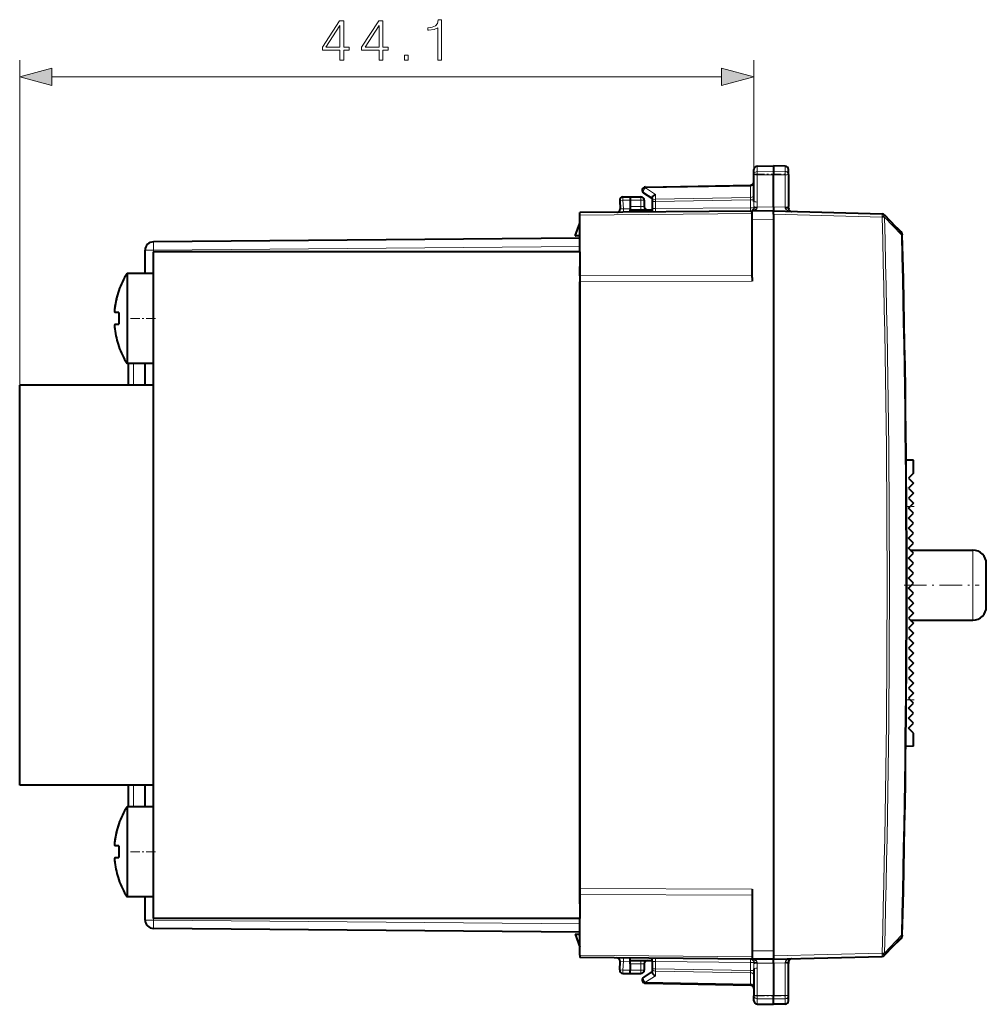
# Model space of a CAD drawing. Extents: x 0 to 420, y 0 to 297.
# Drawn here: x 208 to 266, y 102 to 161 of the extents above; entities that cross this region are included whole.
import ezdxf

# ---------------------------------------------------------------- set-up
doc = ezdxf.new("R2010")
doc.units = 0
doc.linetypes.add('DASHDOT', pattern=[18.5, 12, -3, 0.5, -3])

msp = doc.modelspace()

# ---------------------------------------------------------------- linework, layer by layer
at = {"color": 7, "lineweight": 18}
for p, q in [((208.253723, 138.766556), (208.253723, 158.260635)), ((252.303726, 151.406311), (252.303726, 158.260635)), ((210.185577, 157.260635), (250.371872, 157.260635)), ((252.500244, 151.579041), (252.500244, 151.899475)), ((254.18222, 151.583328), (254.18222, 151.904266)), ((252.500244, 151.579041), (253.478729, 151.594284)), ((252.500244, 151.381409), (252.500244, 151.579041)), ((252.500244, 151.381409), (253.478729, 151.378204)), ((252.500244, 149.751099), (252.500244, 151.381409)), ((254.18222, 151.583328), (253.478729, 151.594284)), ((254.18222, 151.380524), (253.478729, 151.378204)), ((254.18222, 151.380524), (254.18222, 151.583328)), ((254.18222, 151.380524), (254.18222, 149.435669)), ((245.798798, 150.594467), (252.108658, 150.704605)), ((252.107361, 150.762787), (252.108658, 150.704605)), ((252.108658, 150.704605), (252.108658, 150.021591)), ((246.398788, 150.203903), (245.798798, 150.594467)), ((246.398788, 150.203903), (246.398788, 149.921936)), ((244.446747, 149.8591), (244.878723, 149.866638)), ((244.446747, 149.8591), (244.47406, 149.337921)), ((244.878723, 149.866547), (245.532227, 149.866547)), ((244.878723, 149.491577), (245.532227, 149.48587)), ((245.728729, 149.866547), (245.532227, 149.866547)), ((245.532227, 149.866547), (245.532227, 149.48587)), ((245.532227, 149.48587), (245.728638, 149.482452)), ((246.203735, 149.780533), (246.400238, 149.780533)), ((246.398788, 149.921936), (252.108658, 150.021591)), ((246.400238, 149.780533), (252.107224, 149.880142)), ((246.400238, 149.780533), (246.400238, 149.354752)), ((252.108658, 150.021591), (252.107224, 149.880142)), ((252.107224, 149.880142), (252.107224, 149.404556)), ((252.303726, 149.880142), (252.107224, 149.880142)), ((252.301575, 149.483063), (252.301025, 149.404556)), ((252.303726, 149.788635), (252.301575, 149.483063)), ((252.203735, 149.05899), (241.853729, 148.968658)), ((244.47406, 149.337921), (244.280807, 149.344971)), ((244.878723, 149.341446), (244.47406, 149.337921)), ((246.400238, 149.354752), (246.203735, 149.354752)), ((252.107224, 149.404556), (246.400238, 149.354752)), ((252.301025, 149.404556), (252.107224, 149.404556)), ((252.4944, 149.40625), (252.301025, 149.404556)), ((252.495941, 149.445496), (252.4944, 149.40625)), ((252.495941, 149.445496), (253.478729, 149.454086)), ((254.18222, 149.435669), (253.478729, 149.454086)), ((253.478729, 149.016525), (259.993622, 148.845932)), ((254.183411, 149.392929), (254.18222, 149.435669)), ((253.478729, 148.716568), (252.203735, 148.705444)), ((260.000244, 148.838959), (259.993622, 148.845932)), ((260.141083, 148.842743), (261.15387, 147.77533)), ((261.15387, 147.77533), (261.211121, 147.77681)), ((261.209381, 147.832428), (261.202759, 147.83223)), ((216.274368, 146.861969), (215.778732, 146.861969)), ((241.853729, 147.08519), (216.274368, 146.861969)), ((216.274368, 146.766602), (216.274368, 146.861969)), ((252.203735, 145.362991), (241.853729, 145.325577)), ((252.203735, 145.00946), (241.853729, 144.972046)), ((215.081345, 138.766602), (215.081345, 140.066589)), ((261.678741, 131.479767), (261.465271, 131.479767)), ((265.451202, 126.766556), (265.451202, 128.866547)), ((265.451202, 124.66655), (265.451202, 126.766556)), ((261.678741, 119.879768), (261.449982, 119.879768)), ((215.081345, 113.466599), (215.081345, 114.766594)), ((252.203735, 108.523651), (241.853729, 108.561066)), ((252.203735, 108.170113), (241.853729, 108.20752)), ((216.274368, 106.671135), (215.778732, 106.671135)), ((216.274368, 106.671135), (216.274368, 106.766594)), ((241.853729, 106.447906), (216.274368, 106.671135)), ((260.141083, 104.690353), (261.15387, 105.757774)), ((261.15387, 105.757774), (261.211121, 105.756287)), ((252.203735, 104.474121), (241.853729, 104.564445)), ((253.478729, 104.816536), (252.203735, 104.82766)), ((253.478729, 104.516571), (259.993622, 104.687172)), ((259.993622, 104.687172), (260.000244, 104.694138)), ((244.47406, 104.19519), (244.280807, 104.188126)), ((244.446747, 103.674004), (244.47406, 104.19519)), ((244.878723, 104.191658), (244.47406, 104.19519)), ((244.878723, 104.041519), (245.532227, 104.047226)), ((245.728333, 104.050652), (245.532227, 104.047226)), ((245.532227, 104.047226), (245.532227, 103.66655)), ((246.203735, 104.178345), (246.400238, 104.178345)), ((246.400238, 104.178345), (246.400238, 103.752571)), ((252.107224, 104.12854), (246.400238, 104.178345)), ((252.107224, 104.12854), (252.107224, 103.652962)), ((252.107224, 104.12854), (252.301025, 104.12854)), ((252.301575, 104.050041), (252.301025, 104.12854)), ((252.301025, 104.12854), (252.4944, 104.126854)), ((252.301575, 104.050041), (252.303726, 103.744461)), ((252.495941, 104.087601), (252.4944, 104.126854)), ((252.495941, 104.087601), (253.478729, 104.079018)), ((254.18222, 104.097443), (253.478729, 104.079018)), ((254.183411, 104.140175), (254.18222, 104.097443)), ((254.18222, 102.152588), (254.18222, 104.097443)), ((244.446747, 103.674004), (244.878723, 103.666458)), ((244.878723, 103.66655), (245.532227, 103.66655)), ((245.728729, 103.66655), (245.532227, 103.66655)), ((246.203735, 103.752571), (246.400238, 103.752571)), ((246.398788, 103.611176), (246.398788, 103.329201)), ((246.398788, 103.611176), (252.108658, 103.511505)), ((246.400238, 103.752571), (252.107224, 103.652962)), ((252.108658, 103.511505), (252.107224, 103.652962)), ((252.107224, 103.652962), (252.303726, 103.652962)), ((252.108658, 103.511505), (252.108658, 102.828499)), ((252.500244, 103.782013), (252.500244, 102.151688)), ((246.398788, 103.329201), (245.798798, 102.938637)), ((245.798798, 102.938637), (252.108658, 102.828499)), ((252.107361, 102.770317), (252.108658, 102.828499)), ((252.500244, 102.151688), (253.478729, 102.154892)), ((252.500244, 101.954063), (252.500244, 102.151688)), ((252.500244, 101.633629), (252.500244, 101.954063)), ((252.500244, 101.954063), (253.478729, 101.93882)), ((254.18222, 102.152588), (253.478729, 102.154892)), ((254.18222, 101.949776), (253.478729, 101.93882)), ((254.18222, 101.949776), (254.18222, 102.152588)), ((254.18222, 101.62883), (254.18222, 101.949776))]:
    msp.add_line(p, q, dxfattribs=at)
at = {"color": 7, "lineweight": 40}
for p, q in [((252.500244, 151.899475), (253.478729, 151.91655)), ((253.478729, 151.91655), (253.478729, 151.594284)), ((254.18222, 151.904266), (253.478729, 151.91655)), ((252.303726, 151.406311), (252.303726, 151.699493)), ((252.303726, 149.788635), (252.303726, 151.406311)), ((253.478729, 151.594284), (253.478729, 151.378204)), ((253.478729, 149.454086), (253.478729, 151.378204)), ((254.378723, 151.408981), (254.378723, 151.7043)), ((254.378723, 151.408981), (254.378723, 149.473206)), ((245.800232, 150.65303), (252.107224, 150.763123)), ((244.450241, 150.059067), (244.878723, 150.066559)), ((244.878662, 150.066147), (244.878723, 149.866547)), ((244.878723, 150.066559), (245.528732, 150.066559)), ((246.203735, 149.954056), (245.694626, 150.285446)), ((244.253998, 149.848633), (244.280396, 149.345001)), ((244.878723, 149.866547), (244.878723, 149.491577)), ((244.878723, 149.491577), (244.878723, 149.292007)), ((245.728729, 149.866547), (245.728729, 149.482452)), ((246.203735, 150.001602), (246.203735, 149.780533)), ((246.203735, 149.780533), (246.203735, 149.354752)), ((254.378723, 149.387817), (254.378723, 149.473206)), ((252.203735, 149.205429), (241.853729, 149.115097)), ((241.853729, 148.968658), (241.853729, 149.114883)), ((241.853729, 146.766556), (241.853729, 148.968658)), ((244.878723, 149.291595), (246.203735, 149.280045)), ((244.878723, 149.216553), (244.878723, 149.291595)), ((244.878723, 149.141495), (244.878723, 149.216553)), ((246.203735, 149.354752), (246.203735, 149.153061)), ((252.105469, 149.204559), (252.115128, 149.20488)), ((253.478729, 149.216553), (252.203735, 149.205429)), ((252.203735, 148.705444), (252.203735, 149.20517)), ((253.478729, 149.454086), (253.478729, 149.216553)), ((253.478729, 149.216553), (259.997101, 149.045868)), ((253.478729, 149.016525), (253.478729, 149.216156)), ((253.478729, 149.016525), (253.478729, 148.716568)), ((254.563065, 149.188431), (254.573486, 149.187881)), ((260.143555, 148.976624), (260.136963, 148.983597)), ((260.143555, 148.976624), (261.156342, 147.909393)), ((241.578735, 147.716553), (241.853745, 148.486877)), ((252.203735, 145.216553), (252.203735, 148.705444)), ((253.478729, 148.716568), (253.478729, 104.816536)), ((261.147583, 147.972321), (260.630524, 148.463547)), ((241.578979, 147.716766), (241.603729, 147.716553)), ((241.85376, 147.714371), (241.603729, 147.716553)), ((261.209778, 147.832443), (261.211121, 147.779541)), ((241.853729, 147.585175), (216.274368, 147.361938)), ((215.778732, 145.466599), (215.778732, 146.861969)), ((216.253723, 146.766556), (216.253723, 106.766548)), ((241.853729, 146.766556), (216.253723, 146.766556)), ((241.853729, 146.766556), (241.853729, 106.766548)), ((214.695404, 145.466553), (214.695404, 140.397079)), ((216.253723, 145.466553), (214.695404, 145.466553)), ((216.253723, 145.466553), (216.253723, 140.397079)), ((241.853729, 145.325577), (241.853729, 145.89119)), ((241.853729, 145.325577), (241.853729, 144.972046)), ((241.853729, 108.561066), (241.853729, 144.972046)), ((252.203735, 145.216553), (252.203735, 145.00946)), ((214.206284, 144.443298), (214.194901, 144.447906)), ((213.953476, 143.376862), (213.957306, 143.407227)), ((214.206284, 143.116547), (213.953476, 143.116547)), ((213.953476, 142.41655), (214.206284, 142.41655)), ((213.953476, 142.15625), (213.963226, 142.081741)), ((213.953476, 142.15625), (213.957306, 142.125885)), ((214.206284, 141.089798), (214.194901, 141.085205)), ((214.695404, 140.397079), (214.695404, 140.066559)), ((216.253723, 140.066559), (214.695404, 140.066559)), ((214.778732, 138.766602), (214.778732, 140.066589)), ((215.778732, 138.766586), (215.778732, 140.066589)), ((216.253723, 140.397079), (216.253723, 140.066559)), ((208.253723, 114.766548), (208.253723, 138.766556)), ((216.253723, 138.766556), (208.253723, 138.766556)), ((261.878723, 134.25882), (261.444641, 134.266403)), ((261.878723, 133.479767), (261.878723, 134.25882)), ((261.878723, 133.479767), (261.578735, 133.179764)), ((261.578735, 133.179764), (261.878723, 132.879761)), ((261.878723, 132.879761), (261.578735, 132.579773)), ((261.578735, 132.579773), (261.878723, 132.27977)), ((261.878723, 132.27977), (261.578735, 131.979767)), ((261.578735, 131.979767), (261.878723, 131.679764)), ((261.578735, 131.379761), (261.678741, 131.479767)), ((261.878723, 131.079773), (261.578735, 131.379761)), ((261.878723, 131.679764), (261.678741, 131.479767)), ((261.578735, 130.77977), (261.878723, 131.079773)), ((261.878723, 130.479767), (261.578735, 130.77977)), ((261.578735, 130.179764), (261.878723, 130.479767)), ((261.878723, 129.879761), (261.578735, 130.179764)), ((261.578735, 129.579773), (261.878723, 129.879761)), ((261.878723, 129.27977), (261.578735, 129.579773)), ((261.578735, 128.979767), (261.878723, 129.27977)), ((261.878723, 128.679764), (261.578735, 128.979767)), ((261.692017, 128.866547), (265.451202, 128.866547)), ((261.578735, 128.379761), (261.878723, 128.679764)), ((261.878723, 128.079773), (261.578735, 128.379761)), ((261.578735, 127.77977), (261.878723, 128.079773)), ((261.878723, 127.479767), (261.578735, 127.77977)), ((266.25119, 126.766556), (266.25119, 128.066559)), ((261.578735, 127.179764), (261.878723, 127.479767)), ((261.878723, 126.879768), (261.578735, 127.179764)), ((261.578735, 126.579765), (261.878723, 126.879768)), ((261.878723, 126.27977), (261.578735, 126.579765)), ((266.25119, 125.466553), (266.25119, 126.766556)), ((261.578735, 125.979767), (261.878723, 126.27977)), ((261.878723, 125.679764), (261.578735, 125.979767)), ((261.878723, 125.679764), (261.578735, 125.379768)), ((261.578735, 125.379768), (261.878723, 125.079765)), ((261.878723, 125.079765), (261.578735, 124.77977)), ((261.578735, 124.77977), (261.878723, 124.479767)), ((261.692017, 124.66655), (265.451202, 124.66655)), ((261.878723, 124.479767), (261.578735, 124.179764)), ((261.578735, 124.179764), (261.878723, 123.879768)), ((261.878723, 123.879768), (261.578735, 123.579765)), ((261.578735, 123.579765), (261.878723, 123.27977)), ((261.878723, 123.27977), (261.578735, 122.979767)), ((261.578735, 122.979767), (261.878723, 122.679764)), ((261.878723, 122.679764), (261.578735, 122.379768)), ((261.578735, 122.379768), (261.878723, 122.079765)), ((261.878723, 122.079765), (261.578735, 121.77977)), ((261.578735, 121.77977), (261.878723, 121.479767)), ((261.878723, 121.479767), (261.578735, 121.179764)), ((261.578735, 121.179764), (261.878723, 120.879768)), ((261.878723, 120.879768), (261.578735, 120.579765)), ((261.578735, 120.579765), (261.878723, 120.27977)), ((261.878723, 120.27977), (261.578735, 119.979767)), ((261.578735, 119.979767), (261.678741, 119.879768)), ((261.578735, 119.379768), (261.878723, 119.679764)), ((261.878723, 119.079765), (261.578735, 119.379768)), ((261.878723, 119.679764), (261.678741, 119.879768)), ((261.578735, 118.77977), (261.878723, 119.079765)), ((261.878723, 118.479767), (261.578735, 118.77977)), ((261.578735, 118.179764), (261.878723, 118.479767)), ((261.878723, 117.879768), (261.578735, 118.179764)), ((261.878723, 117.100716), (261.878723, 117.879768)), ((261.878723, 117.100716), (261.422028, 117.092743)), ((216.253723, 114.766548), (208.253723, 114.766548)), ((214.778732, 113.466599), (214.778732, 114.766594)), ((215.778732, 113.466591), (215.778732, 114.766586)), ((214.695404, 113.466553), (214.695404, 108.397079)), ((216.253723, 113.466553), (214.695404, 113.466553)), ((216.253723, 113.466553), (216.253723, 108.397079)), ((214.206284, 112.443306), (214.194901, 112.447906)), ((213.953476, 111.376862), (213.957306, 111.407219)), ((214.206284, 111.116554), (213.953476, 111.116554)), ((213.953476, 110.41655), (214.206284, 110.41655)), ((213.953476, 110.156242), (213.963226, 110.081741)), ((213.953476, 110.156242), (213.957306, 110.125877)), ((214.206284, 109.089798), (214.194901, 109.085197)), ((214.695404, 108.397079), (214.695404, 108.066551)), ((216.253723, 108.397079), (216.253723, 108.066551)), ((241.853729, 108.20752), (241.853729, 108.561066)), ((241.853729, 107.641907), (241.853729, 108.20752)), ((252.203735, 108.523651), (252.203735, 108.316551)), ((252.203735, 108.316551), (252.203735, 104.82766)), ((216.253723, 108.066551), (214.695404, 108.066551)), ((215.778732, 106.671135), (215.778732, 108.066589)), ((241.853729, 106.766548), (216.253723, 106.766548)), ((241.853729, 104.564445), (241.853729, 106.766556)), ((241.853729, 105.947929), (216.274368, 106.171158)), ((241.578735, 105.816551), (241.853745, 105.046219)), ((241.578979, 105.816338), (241.603729, 105.816551)), ((241.603729, 105.816551), (241.85376, 105.818733)), ((261.211182, 105.756287), (261.209778, 105.700668)), ((260.143555, 104.556473), (261.156342, 105.623711)), ((260.6297, 105.068787), (261.147583, 105.560776)), ((241.853729, 104.564445), (241.853729, 104.418213)), ((252.203735, 104.82766), (252.203735, 104.327927)), ((253.478729, 104.816536), (253.478729, 104.516571)), ((252.203735, 104.327675), (241.853729, 104.417999)), ((244.253998, 103.684464), (244.280396, 104.188095)), ((244.878723, 104.316551), (244.878723, 104.391602)), ((244.878723, 104.316551), (244.878723, 104.391602)), ((244.878723, 104.241501), (244.878723, 104.316551)), ((244.878723, 104.241501), (246.203735, 104.253067)), ((244.878723, 104.041519), (244.878723, 104.241096)), ((244.878723, 104.041519), (244.878723, 103.66655)), ((245.728729, 104.050659), (245.728729, 103.66655)), ((246.203735, 104.178345), (246.203735, 104.380035)), ((246.203735, 104.178345), (246.203735, 103.752571)), ((252.115128, 104.328217), (252.105469, 104.328537)), ((253.478729, 104.316551), (252.203735, 104.327675)), ((253.478729, 104.516571), (253.478729, 104.316956)), ((253.478729, 104.316551), (259.997101, 104.487244)), ((253.478729, 104.079018), (253.478729, 104.316551)), ((253.478729, 104.079018), (253.478729, 102.154892)), ((254.378723, 104.145287), (254.378723, 104.059891)), ((254.378723, 102.124115), (254.378723, 104.059891)), ((254.573486, 104.345215), (254.563065, 104.344673)), ((254.573486, 104.345215), (254.563065, 104.344673)), ((254.573486, 104.345215), (254.563065, 104.344673)), ((260.136963, 104.5495), (260.143555, 104.556473)), ((244.450241, 103.47403), (244.878723, 103.466553)), ((244.878662, 103.466957), (244.878723, 103.66655)), ((244.878723, 103.466553), (245.528732, 103.466553)), ((246.203735, 103.579048), (245.694626, 103.247658)), ((246.203735, 103.752571), (246.203735, 103.531502)), ((252.303726, 103.744461), (252.303726, 102.126785)), ((245.800232, 102.880074), (252.107224, 102.769981)), ((252.303726, 101.833603), (252.303726, 102.126785)), ((252.500244, 101.633629), (253.478729, 101.616554)), ((252.500244, 101.633629), (253.478729, 101.616554)), ((252.500244, 101.633629), (253.478729, 101.616554)), ((252.500244, 101.633629), (253.478729, 101.616554)), ((252.500244, 101.633629), (253.478729, 101.616554)), ((252.500244, 101.633629), (253.478729, 101.616554)), ((253.478729, 101.93882), (253.478729, 102.154892)), ((253.478729, 101.616554), (253.478729, 101.93882)), ((254.18222, 101.62883), (253.478729, 101.616554)), ((254.18222, 101.62883), (253.478729, 101.616554)), ((254.18222, 101.62883), (253.478729, 101.616554)), ((254.18222, 101.62883), (253.478729, 101.616554)), ((254.18222, 101.62883), (253.478729, 101.616554)), ((254.18222, 101.62883), (253.478729, 101.616554)), ((254.378723, 101.828796), (254.378723, 102.124115))]:
    msp.add_line(p, q, dxfattribs=at)
at = {"color": 7, "linetype": 'DASHDOT', "lineweight": 18, "ltscale": 0.050459}
for p, q in [((252.332047, 151.415771), (254.350418, 151.415771)), ((252.332047, 102.117332), (254.350418, 102.117332))]:
    msp.add_line(p, q, dxfattribs=at)
at = {"color": 7, "linetype": 'DASHDOT', "lineweight": 18, "ltscale": 0.046765}
for p, q in [((216.409607, 142.766556), (214.539017, 142.766556)), ((216.409607, 110.766548), (214.539017, 110.766548))]:
    msp.add_line(p, q, dxfattribs=at)
at = {"color": 7, "linetype": 'DASHDOT', "lineweight": 18, "ltscale": 0.013023}
msp.add_line((261.92215, 131.479767), (261.401245, 131.479767), dxfattribs=at)
at = {"color": 7, "linetype": 'DASHDOT', "lineweight": 18, "ltscale": 0.112775}
msp.add_line((261.316101, 126.766556), (265.827118, 126.766556), dxfattribs=at)
at = {"color": 7, "linetype": 'DASHDOT', "lineweight": 18, "ltscale": 0.013702}
msp.add_line((261.924408, 119.879768), (261.376343, 119.879768), dxfattribs=at)
at = {"color": 7, "lineweight": 18}
for points in [[(233.340973, 158.260635), (233.57045, 158.260635), (233.57045, 160.691086), (233.368774, 160.691086), (233.31662, 160.472046), (233.201889, 160.322525), (233.010651, 160.235596), (232.753342, 160.211258), (232.739441, 160.211258), (232.739441, 160.061737), (232.7742, 160.061737), (233.11496, 160.093033), (233.340973, 160.197357)], [(227.466843, 158.260635), (227.69632, 158.260635), (227.69632, 158.862152), (228.016205, 158.862152), (228.016205, 159.046448), (227.69632, 159.046448), (227.69632, 160.621552), (227.449448, 160.621552), (226.420242, 159.046448), (226.420242, 158.862152), (227.466843, 158.862152)], [(227.466843, 159.046448), (226.628876, 159.046448), (227.466843, 160.332947)], [(229.81662, 158.260635), (230.046112, 158.260635), (230.046112, 158.862152), (230.365997, 158.862152), (230.365997, 159.046448), (230.046112, 159.046448), (230.046112, 160.621552), (229.79924, 160.621552), (228.770035, 159.046448), (228.770035, 158.862152), (229.81662, 158.862152)], [(229.81662, 159.046448), (228.978653, 159.046448), (229.81662, 160.332947)], [(231.338882, 158.260635), (231.568359, 158.260635), (231.568359, 158.570084), (231.338882, 158.570084)], [(210.185577, 157.778275), (208.253723, 157.260635), (210.185577, 156.742996)], [(250.371872, 156.742996), (252.303726, 157.260635), (250.371872, 157.778275)]]:
    msp.add_lwpolyline(points, close=True, dxfattribs=at)
for points in [[(252.303726, 151.406311), (252.306213, 151.433243), (252.313629, 151.459625), (252.325668, 151.484482), (252.348862, 151.514938), (252.394104, 151.549957), (252.452133, 151.572571), (252.500244, 151.579041)], [(252.303726, 151.406311), (252.304092, 151.404999), (252.304749, 151.404129), (252.307053, 151.402374), (252.312866, 151.39978), (252.332092, 151.394928), (252.396317, 151.387177), (252.500244, 151.381409)], [(254.378723, 151.408981), (254.375549, 151.439636), (254.366119, 151.469452), (254.350967, 151.497009), (254.324234, 151.527847), (254.274033, 151.561417), (254.235809, 151.575394), (254.18486, 151.583221), (254.18222, 151.583328)], [(254.378723, 151.408981), (254.378372, 151.407471), (254.377716, 151.406448), (254.375458, 151.404419), (254.369705, 151.401428), (254.350754, 151.395859), (254.290802, 151.387283), (254.18222, 151.380524)], [(254.183411, 104.140175), (254.192596, 104.18071), (254.2043, 104.202209), (254.21994, 104.222313), (254.242813, 104.244217), (254.268036, 104.262932), (254.291931, 104.277382), (254.316681, 104.289963), (254.34816, 104.303299), (254.380402, 104.314484), (254.443817, 104.330696), (254.508408, 104.340775), (254.573486, 104.345215)], [(252.303726, 102.126785), (252.304092, 102.128098), (252.304749, 102.128975), (252.307053, 102.13073), (252.312866, 102.133331), (252.332092, 102.138168), (252.396317, 102.14592), (252.500244, 102.151688)], [(252.303726, 102.126785), (252.306213, 102.099861), (252.313629, 102.073479), (252.325668, 102.048622), (252.348862, 102.018166), (252.394104, 101.983147), (252.452133, 101.960533), (252.500244, 101.954063)], [(254.378723, 102.124115), (254.378372, 102.125633), (254.377716, 102.126648), (254.375458, 102.128677), (254.369705, 102.131676), (254.350754, 102.137238), (254.290802, 102.145821), (254.18222, 102.152588)], [(254.378723, 102.124115), (254.375549, 102.093468), (254.366119, 102.063644), (254.350967, 102.036087), (254.324234, 102.005257), (254.274033, 101.971687), (254.235809, 101.95771), (254.18486, 101.949883), (254.18222, 101.949776)]]:
    msp.add_lwpolyline(points, dxfattribs=at)
at = {"color": 7, "lineweight": 40}
for points in [[(246.203735, 150.001602), (246.204773, 150.016479), (246.20787, 150.031708), (246.213791, 150.049347), (246.222015, 150.066818), (246.24263, 150.09816), (246.257782, 150.115799), (246.274673, 150.132416), (246.312637, 150.162018), (246.354568, 150.186096), (246.398788, 150.203903)], [(246.203735, 103.531502), (246.204773, 103.516617), (246.20787, 103.501389), (246.213791, 103.483757), (246.222015, 103.466278), (246.24263, 103.434952), (246.257782, 103.417305), (246.274673, 103.400688), (246.312637, 103.371078), (246.354568, 103.347008), (246.398788, 103.329201)]]:
    msp.add_lwpolyline(points, dxfattribs=at)
for centre, radius, start, end in [((252.503723, 151.699493), 0.2, 90.999997, 179.999995), ((254.178726, 151.7043), 0.2, 359.999999, 89.000001), ((245.803726, 150.453064), 0.2, 90.999997, 236.93861), ((252.103729, 150.963089), 0.2, 270.999999, 360), ((244.453735, 149.8591), 0.2, 90.999997, 183.000005), ((245.528732, 149.866547), 0.2, 0, 90.000003), ((245.928726, 149.482452), 0.2, 180.000005, 269.5), ((244.080673, 149.334534), 0.2, 270.499995, 3), ((252.103729, 149.404556), 0.2, 273.266303, 326.902201), ((254.578735, 149.387817), 0.2, 180.000005, 265.509223), ((259.991882, 148.845932), 0.2, 43.5, 88.499997), ((261.009827, 147.827332), 0.2, 1.462936, 46.46869), ((261.011261, 147.771729), 0.2, 1.459073, 43.5), ((-563.654419, 126.766556), 825.133161, 358.540927, 1.459073), ((216.278732, 146.861969), 0.5, 90.5, 179.999995), ((218.903732, 142.766556), 5, 147.316361, 160.350206), ((218.902451, 142.766846), 4.986432, 160.354182, 172.973079), ((218.903366, 142.766632), 4.987361, 160.355397, 172.620354), ((216.455994, 143.246735), 2.505902, 177.023627, 182.978067), ((216.445038, 143.246994), 2.494938, 177.016346, 180.451812), ((219.582916, 142.766556), 5.388011, 176.275503, 183.724497), ((219.582916, 142.766556), 5.388011, 176.275503, 183.724497), ((216.455612, 142.286362), 2.505527, 177.021455, 182.976783), ((216.455994, 142.286362), 2.505902, 177.021933, 182.976373), ((218.903275, 142.766464), 4.987275, 187.379646, 199.644807), ((218.903732, 142.766556), 5, 199.649794, 212.683639), ((265.451202, 128.066559), 0.8, 0, 90.000003), ((265.451202, 125.466553), 0.8, 269.999997, 360), ((218.903732, 110.766548), 5, 147.316361, 160.350206), ((218.902451, 110.766838), 4.986432, 160.354182, 172.973079), ((218.903366, 110.766632), 4.987361, 160.355397, 172.620354), ((216.455994, 111.246742), 2.505902, 177.023627, 182.978067), ((216.445038, 111.246994), 2.494938, 177.016346, 180.451812), ((219.582916, 110.766548), 5.388011, 176.275503, 183.724497), ((219.582916, 110.766548), 5.388011, 176.275503, 183.724497), ((216.455612, 110.286362), 2.505527, 177.021455, 182.976783), ((216.455994, 110.286362), 2.505902, 177.021933, 182.976373), ((218.903275, 110.766464), 4.987275, 187.379646, 199.644807), ((218.903732, 110.766548), 5, 199.649794, 212.683639), ((216.278732, 106.671135), 0.5, 179.999995, 269.5), ((261.011261, 105.761383), 0.2, 316.5, 358.540927), ((261.009827, 105.70578), 0.2, 313.53131, 358.537064), ((244.080673, 104.198563), 0.2, 357, 89.499999), ((245.928726, 104.050659), 0.2, 90.5, 179.999995), ((252.103729, 104.12854), 0.2, 33.097799, 86.733697), ((254.578735, 104.145287), 0.2, 94.490777, 179.999995), ((259.991882, 104.687172), 0.2, 271.500003, 316.5), ((244.453735, 103.674004), 0.2, 176.999995, 269.000003), ((245.528732, 103.66655), 0.2, 269.999997, 360), ((245.803726, 103.08004), 0.2, 123.06139, 250.757674), ((245.804245, 103.082817), 0.202799, 250.878193, 268.867238), ((245.804245, 103.082817), 0.202799, 250.878193, 268.867238), ((245.80426, 103.082878), 0.202855, 250.880399, 268.864438), ((252.103729, 102.570015), 0.2, 0, 89.000001), ((252.503723, 101.833603), 0.2, 180.000005, 269.000003), ((252.503723, 101.833603), 0.2, 180.000005, 269.000003), ((252.503723, 101.833603), 0.2, 180.000005, 269.000003), ((252.503723, 101.833603), 0.2, 180.000005, 269.000003), ((252.503723, 101.833603), 0.2, 180.000005, 269.000003), ((252.503723, 101.833603), 0.2, 180.000005, 269.000003), ((254.178726, 101.828796), 0.2, 270.999999, 0.000001), ((254.178726, 101.828796), 0.2, 270.999999, 0.000001), ((254.178726, 101.828796), 0.2, 270.999999, 0.000001), ((254.178726, 101.828796), 0.2, 270.999999, 0.000001), ((254.178726, 101.828796), 0.2, 270.999999, 0.000001), ((254.178726, 101.828796), 0.2, 270.999999, 0.000001)]:
    msp.add_arc(centre, radius, start, end, dxfattribs=at)
at = {"color": 7, "lineweight": 18}
for centre, radius, start, end in [((241.696548, 149.750214), 10.803682, 358.383782, 0.004623), ((249.818924, 149.268585), 3.419338, 178.556035, 181.907271), ((252.098404, 149.40036), 0.202496, 328.721179, 1.185049), ((252.35553, 149.412048), 0.139318, 304.451663, 357.604647), ((254.233795, 146.915131), 2.477787, 86.654829, 91.164789), ((261.080841, 147.911774), 0.090548, 348.803046, 42.204866), ((-563.646973, 126.766556), 825.06834, 358.540916, 1.459084), ((261.08078, 105.621338), 0.090581, 317.802572, 11.230832), ((250.142487, 104.263542), 3.742853, 178.248745, 181.30411), ((252.098404, 104.132736), 0.202496, 358.814944, 31.278824), ((252.35553, 104.121048), 0.139318, 2.395358, 55.54833), ((241.698685, 103.782951), 10.801548, 359.995003, 1.616163), ((254.235168, 106.545273), 2.405089, 268.767442, 273.420857)]:
    msp.add_arc(centre, radius, start, end, dxfattribs=at)
for centre, major_axis, ratio, start_param, end_param in [((245.803726, 150.453064), (0.003494, -0.199966), 0.01745, 3.141592654, 3.92668623), ((252.103729, 150.846008), (0.199997, 0), 0.707214, 4.737069157, 6.283185307), ((244.453735, 149.8591), (-0.003494, 0.199966), 0.034894, 0, 1.570187247), ((245.528732, 149.866547), (0, 0.199997), 0.017452, 4.71238898, 6.283185307), ((245.803726, 150.453064), (0.1091, 0.167618), 0.498449, 0.953216347, 3.141592654), ((252.103729, 150.162994), (0.199997, 0), 0.707214, 4.737069157, 6.283185307), ((244.453735, 149.8591), (-0.199722, -0.010468), 0.001828, 4.747247708, 6.283185307), ((245.535706, 149.48587), (-0.00174, -0.199989), 0.017452, 4.712541268, 6.283183951), ((246.403732, 149.780533), (-0.199997, 0), 0.707214, 4.737069157, 6.283185307), ((246.403732, 149.780533), (0.003494, -0.199966), 0.01745, 3.92668623, 4.712084394), ((252.49942, 149.483063), (0.199921, -0.005669), 0.1882, 3.29106854, 4.700262989), ((252.503723, 149.788635), (-0.199997, 0), 0.187796, 0, 1.553341087), ((254.178726, 149.473206), (-0.199997, 0), 0.187796, 1.58824963, 3.141592654), ((244.467087, 149.337921), (0.00174, -0.199989), 0.034898, 0, 1.570491775), ((252.103729, 149.404556), (-0.00174, 0.199989), 0.017452, 3.141592654, 4.712236681), ((252.103729, 149.404556), (0.396103, 0.003456), 0.504903, 4.712393322, 5.696799098), ((252.438828, 149.186127), (0.167542, -0.109215), 0.47699, 1.896199629, 3.141592654), ((254.578735, 149.387817), (0.395309, -0.010353), 0.505756, 3.167772069, 4.683751728), ((259.991882, 148.845932), (-0.005234, -0.199928), 0.008724, 1.571024761, 3.141592654), ((259.991882, 148.845932), (0.145081, 0.137672), 0.006007, 4.718719028, 6.283185307), ((259.998474, 148.838959), (0.145081, 0.137672), 0.006007, 4.718719028, 6.283185307), ((259.998474, 148.838959), (0.145081, 0.137672), 0.56266, 5.271259485, 6.283185307), ((259.998474, 148.838959), (0.199921, 0.005356), 0.000234, 4.721112495, 5.506510658), ((-563.591675, 126.766556), (0, 823.918945), 0.999962, 4.685596233, 4.739181728), ((-563.592163, 126.766556), (0, 824.060364), 0.999962, 4.685596233, 4.739181728), ((261.011261, 147.771729), (0.145081, 0.137672), 0.563222, 5.270519388, 6.283185307), ((216.278732, 146.861969), (-0.004364, 0.499985), 0.008726, 0, 1.570720174), ((216.278732, 106.671135), (0.004364, 0.499985), 0.008726, 1.570872479, 3.141592654), ((261.011261, 105.761383), (0.145081, -0.137672), 0.563222, 0, 1.012665919), ((261.009827, 105.70578), (-0.199936, 0.005104), 0.000669, 3.141592654, 3.407552744), ((259.991882, 104.687172), (0.005234, -0.199928), 0.008724, 0, 1.570567893), ((259.991882, 104.687172), (0.145081, -0.137672), 0.006007, 0, 1.564466279), ((259.998474, 104.694138), (0.199921, -0.005356), 0.000234, 0.776674649, 1.562072812), ((259.998474, 104.694138), (0.145081, -0.137672), 0.006007, 0, 1.564466279), ((259.998474, 104.694138), (0.145081, -0.137672), 0.56266, 0, 1.011925823), ((244.467087, 104.19519), (0.00174, 0.199989), 0.034898, 4.712693566, 6.283185307), ((245.535706, 104.047226), (0.00174, -0.199989), 0.017452, 3.141591326, 4.71223667), ((252.103729, 104.12854), (0.00174, 0.199989), 0.017452, 4.712541279, 6.283185307), ((252.103729, 104.128548), (0.396103, -0.003456), 0.504903, 0.586386209, 1.570791986), ((252.438828, 104.34697), (0.167542, 0.109215), 0.47699, 3.141592654, 4.386985679), ((252.49942, 104.050041), (0.199921, 0.005669), 0.1882, 1.582922318, 2.992116767), ((254.178726, 104.059891), (0.199997, 0), 0.187796, 0.000001988, 1.553342986), ((244.453735, 103.674004), (-0.199722, 0.010468), 0.001828, 0, 1.535937599), ((244.453735, 103.674004), (-0.003494, -0.199966), 0.034894, 4.712998061, 6.283185307), ((245.528732, 103.66655), (0, -0.199997), 0.017452, 0, 1.570796327), ((246.403732, 103.752571), (0.199997, 0), 0.707214, 3.141592654, 4.687708803), ((246.403732, 103.752571), (-0.003494, -0.199966), 0.01745, 4.712693567, 5.49809173), ((252.103729, 103.37011), (-0.199997, 0), 0.707214, 3.141592654, 4.687708803), ((252.503723, 103.744461), (0.199997, 0), 0.187796, 1.588249619, 3.141592654), ((245.803726, 103.08004), (-0.1091, 0.167618), 0.498449, 0, 2.188376306), ((245.803726, 103.08004), (-0.003494, -0.199966), 0.01745, 5.49809173, 6.283185307), ((252.103729, 102.687103), (-0.199997, 0), 0.707214, 3.141592654, 4.687708803)]:
    msp.add_ellipse(centre, major_axis=major_axis, ratio=ratio, start_param=start_param, end_param=end_param, dxfattribs=at)
for points in [[(210.185577, 157.778275), (208.253723, 157.260635), (210.185577, 157.778275), (210.185577, 156.742996)], [(250.371872, 156.742996), (252.303726, 157.260635), (250.371872, 156.742996), (250.371872, 157.778275)]]:
    msp.add_solid(points, dxfattribs=at)

doc.saveas('drawing.dxf')
